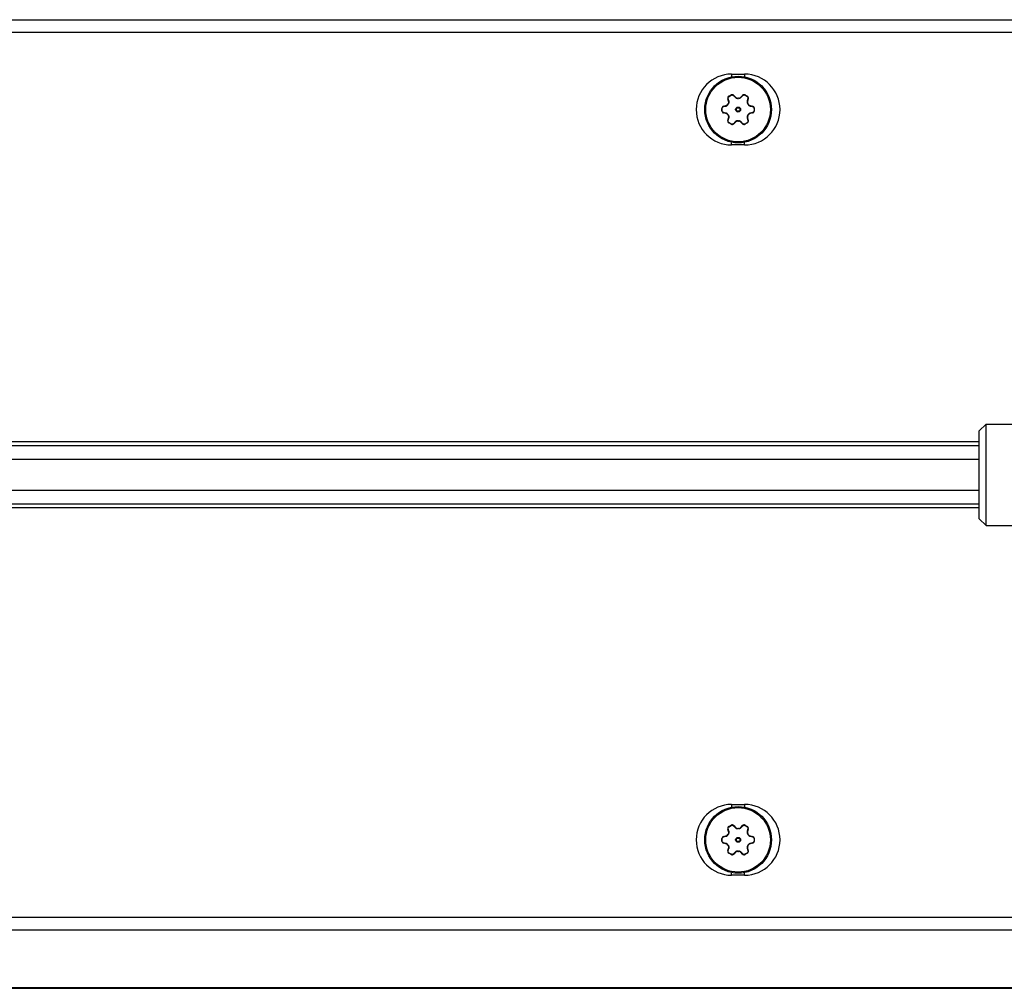
# Model space of a CAD drawing. Units: inches. Extents: x 0 to 17, y 0 to 11.
# Drawn here: x 3.4 to 4.5, y 7.8 to 8.9 of the extents above; entities that cross this region are included whole.
import ezdxf

# ---------------------------------------------------------------- set-up
doc = ezdxf.new("R2010")
doc.units = ezdxf.units.IN
doc.header["$LTSCALE"] = 0.935
doc.header["$MEASUREMENT"] = 0
doc.layers.get('0').update_dxf_attribs({"linetype": 'CONTINUOUS'})
for name, color, linetype in [('3_ALL_AXES', 7, 'CONTINUOUS'), ('7_ALL_FEATURES', 7, 'CONTINUOUS'), ('LAYER_AXIS', 7, 'CONTINUOUS')]:
    doc.layers.add(name, color=color, linetype=linetype)

msp = doc.modelspace()

# ---------------------------------------------------------------- linework, layer by layer
at = {"color": 9, "linetype": 'Continuous'}
for p, q in [((0.8677, 8.934), (4.6334, 8.934)), ((4.2314, 8.8856), (4.2314, 8.8833)), ((4.2464, 8.8856), (4.2464, 8.8833)), ((4.2314, 8.8039), (4.2314, 8.8063)), ((4.2464, 8.8039), (4.2464, 8.8063)), ((0.6452, 8.4566), (4.5173, 8.4566)), ((0.6452, 8.4411), (4.5173, 8.4411)), ((0.6452, 8.405), (4.5173, 8.405)), ((0.6452, 8.3895), (4.5173, 8.3895)), ((4.2314, 8.0421), (4.2314, 8.0398)), ((4.2464, 8.0421), (4.2464, 8.0398)), ((4.2314, 7.9604), (4.2314, 7.9628)), ((4.2464, 7.9604), (4.2464, 7.9628)), ((0.8677, 7.912), (4.6334, 7.912))]:
    msp.add_line(p, q, dxfattribs=at)
at = {"color": 7, "linetype": 'Continuous'}
for p, q in [((4.2314, 8.8856), (4.2464, 8.8856)), ((4.2464, 8.8039), (4.2314, 8.8039)), ((4.5173, 8.4611), (0.6452, 8.4611)), ((4.5173, 8.3849), (0.6452, 8.3849)), ((4.2314, 8.0421), (4.2464, 8.0421)), ((4.2464, 7.9604), (4.2314, 7.9604))]:
    msp.add_line(p, q, dxfattribs=at)
for centre, start, end in [((4.2314, 8.8448), 90, 270), ((4.2464, 8.8448), 270, 90), ((4.2314, 8.0013), 90, 270), ((4.2464, 8.0013), 270, 90)]:
    msp.add_arc(centre, 0.0409, start, end, dxfattribs=at)
at = {"layer": '3_ALL_AXES', "color": 9, "linetype": 'Continuous'}
for p, q in [((4.2275, 8.8576), (4.2271, 8.8573)), ((4.2283, 8.8549), (4.2275, 8.8576)), ((4.2283, 8.8549), (4.228, 8.8546)), ((4.2284, 8.8599), (4.2283, 8.8602)), ((4.2284, 8.8599), (4.231, 8.8614)), ((4.231, 8.8614), (4.2308, 8.8617)), ((4.2335, 8.8611), (4.2339, 8.8612)), ((4.2335, 8.8611), (4.2354, 8.859)), ((4.2354, 8.859), (4.2359, 8.8591)), ((4.2385, 8.8577), (4.2385, 8.858)), ((4.2393, 8.8577), (4.2393, 8.858)), ((4.2424, 8.859), (4.242, 8.8591)), ((4.2424, 8.859), (4.2443, 8.8611)), ((4.2443, 8.8611), (4.2439, 8.8612)), ((4.2468, 8.8614), (4.247, 8.8617)), ((4.2468, 8.8614), (4.2494, 8.8599)), ((4.2494, 8.8599), (4.2495, 8.8602)), ((4.2503, 8.8576), (4.2495, 8.8549)), ((4.2495, 8.8549), (4.2498, 8.8546)), ((4.2503, 8.8576), (4.2507, 8.8573)), ((4.2205, 8.8462), (4.2202, 8.8462)), ((4.2205, 8.8433), (4.2202, 8.8433)), ((4.2205, 8.8433), (4.2205, 8.8462)), ((4.2221, 8.8482), (4.2221, 8.8487)), ((4.2221, 8.8482), (4.2222, 8.8482)), ((4.2222, 8.8482), (4.2249, 8.8489)), ((4.2249, 8.8489), (4.2249, 8.8493)), ((4.2275, 8.8509), (4.2272, 8.851)), ((4.2279, 8.8516), (4.2276, 8.8518)), ((4.2499, 8.8516), (4.2502, 8.8518)), ((4.2503, 8.8509), (4.2506, 8.851)), ((4.2529, 8.8489), (4.2529, 8.8493)), ((4.2529, 8.8489), (4.2556, 8.8482)), ((4.2556, 8.8482), (4.2557, 8.8482)), ((4.2557, 8.8482), (4.2557, 8.8487)), ((4.2573, 8.8462), (4.2573, 8.8433)), ((4.2573, 8.8462), (4.2576, 8.8462)), ((4.2573, 8.8433), (4.2576, 8.8433)), ((4.2222, 8.8413), (4.2221, 8.8413)), ((4.2221, 8.8413), (4.2221, 8.8409)), ((4.2249, 8.8407), (4.2222, 8.8413)), ((4.2249, 8.8407), (4.2249, 8.8402)), ((4.2275, 8.8319), (4.2271, 8.8322)), ((4.2275, 8.8387), (4.2272, 8.8385)), ((4.2275, 8.8319), (4.2283, 8.8347)), ((4.2279, 8.8379), (4.2276, 8.8378)), ((4.2283, 8.8347), (4.228, 8.8349)), ((4.2385, 8.8318), (4.2385, 8.8315)), ((4.2393, 8.8318), (4.2393, 8.8315)), ((4.2495, 8.8347), (4.2498, 8.8349)), ((4.2495, 8.8347), (4.2503, 8.8319)), ((4.2499, 8.8379), (4.2502, 8.8378)), ((4.2503, 8.8387), (4.2506, 8.8385)), ((4.2503, 8.8319), (4.2507, 8.8322)), ((4.2556, 8.8413), (4.2529, 8.8407)), ((4.2529, 8.8407), (4.2529, 8.8402)), ((4.2557, 8.8413), (4.2556, 8.8413)), ((4.2557, 8.8413), (4.2557, 8.8409)), ((4.2284, 8.8296), (4.2283, 8.8293)), ((4.231, 8.8281), (4.2284, 8.8296)), ((4.231, 8.8281), (4.2308, 8.8278)), ((4.2354, 8.8306), (4.2335, 8.8285)), ((4.2335, 8.8285), (4.2339, 8.8283)), ((4.2354, 8.8306), (4.2359, 8.8304)), ((4.2424, 8.8306), (4.242, 8.8304)), ((4.2443, 8.8285), (4.2424, 8.8306)), ((4.2443, 8.8285), (4.2439, 8.8283)), ((4.2494, 8.8296), (4.2468, 8.8281)), ((4.2468, 8.8281), (4.247, 8.8278)), ((4.2494, 8.8296), (4.2495, 8.8293)), ((4.2275, 8.0141), (4.2271, 8.0138)), ((4.2283, 8.0114), (4.2275, 8.0141)), ((4.2284, 8.0164), (4.2283, 8.0167)), ((4.2284, 8.0164), (4.231, 8.0179)), ((4.231, 8.0179), (4.2308, 8.0182)), ((4.2335, 8.0176), (4.2339, 8.0177)), ((4.2335, 8.0176), (4.2354, 8.0155)), ((4.2354, 8.0155), (4.2359, 8.0156)), ((4.2385, 8.0142), (4.2385, 8.0145)), ((4.2393, 8.0142), (4.2393, 8.0145)), ((4.2424, 8.0155), (4.242, 8.0156)), ((4.2424, 8.0155), (4.2443, 8.0176)), ((4.2443, 8.0176), (4.2439, 8.0177)), ((4.2468, 8.0179), (4.247, 8.0182)), ((4.2468, 8.0179), (4.2494, 8.0164)), ((4.2494, 8.0164), (4.2495, 8.0167)), ((4.2503, 8.0141), (4.2495, 8.0114)), ((4.2503, 8.0141), (4.2507, 8.0138)), ((4.2205, 8.0027), (4.2202, 8.0027)), ((4.2205, 7.9998), (4.2205, 8.0027)), ((4.2221, 8.0047), (4.2221, 8.0052)), ((4.2221, 8.0047), (4.2222, 8.0047)), ((4.2222, 8.0047), (4.2249, 8.0054)), ((4.2249, 8.0054), (4.2249, 8.0058)), ((4.2275, 8.0074), (4.2272, 8.0075)), ((4.2279, 8.0081), (4.2276, 8.0083)), ((4.2283, 8.0114), (4.228, 8.0111)), ((4.2495, 8.0114), (4.2498, 8.0111)), ((4.2499, 8.0081), (4.2502, 8.0083)), ((4.2503, 8.0074), (4.2506, 8.0075)), ((4.2529, 8.0054), (4.2529, 8.0058)), ((4.2529, 8.0054), (4.2556, 8.0047)), ((4.2556, 8.0047), (4.2557, 8.0047)), ((4.2557, 8.0047), (4.2557, 8.0052)), ((4.2573, 8.0027), (4.2573, 7.9998)), ((4.2573, 8.0027), (4.2576, 8.0027)), ((4.2205, 7.9998), (4.2202, 7.9998)), ((4.2222, 7.9978), (4.2221, 7.9978)), ((4.2221, 7.9978), (4.2221, 7.9974)), ((4.2249, 7.9972), (4.2222, 7.9978)), ((4.2249, 7.9972), (4.2249, 7.9967)), ((4.2275, 7.9952), (4.2272, 7.995)), ((4.2275, 7.9884), (4.2283, 7.9912)), ((4.2279, 7.9944), (4.2276, 7.9943)), ((4.2283, 7.9912), (4.228, 7.9914)), ((4.2495, 7.9912), (4.2498, 7.9914)), ((4.2495, 7.9912), (4.2503, 7.9884)), ((4.2499, 7.9944), (4.2502, 7.9943)), ((4.2503, 7.9952), (4.2506, 7.995)), ((4.2556, 7.9978), (4.2529, 7.9972)), ((4.2529, 7.9972), (4.2529, 7.9967)), ((4.2557, 7.9978), (4.2556, 7.9978)), ((4.2557, 7.9978), (4.2557, 7.9974)), ((4.2573, 7.9998), (4.2576, 7.9998)), ((4.2275, 7.9884), (4.2271, 7.9887)), ((4.2284, 7.9861), (4.2283, 7.9858)), ((4.231, 7.9846), (4.2284, 7.9861)), ((4.231, 7.9846), (4.2308, 7.9843)), ((4.2354, 7.9871), (4.2335, 7.985)), ((4.2335, 7.985), (4.2339, 7.9848)), ((4.2354, 7.9871), (4.2359, 7.9869)), ((4.2385, 7.9883), (4.2385, 7.988)), ((4.2393, 7.9883), (4.2393, 7.988)), ((4.2424, 7.9871), (4.242, 7.9869)), ((4.2443, 7.985), (4.2424, 7.9871)), ((4.2443, 7.985), (4.2439, 7.9848)), ((4.2494, 7.9861), (4.2468, 7.9846)), ((4.2468, 7.9846), (4.247, 7.9843)), ((4.2494, 7.9861), (4.2495, 7.9858)), ((4.2503, 7.9884), (4.2507, 7.9887))]:
    msp.add_line(p, q, dxfattribs=at)
at = {"layer": '3_ALL_AXES', "color": 7, "linetype": 'Continuous'}
for p, q in [((4.228, 8.8546), (4.2271, 8.8573)), ((4.2283, 8.8602), (4.2308, 8.8617)), ((4.2339, 8.8612), (4.2359, 8.8591)), ((4.242, 8.8591), (4.2439, 8.8612)), ((4.247, 8.8617), (4.2495, 8.8602)), ((4.2507, 8.8573), (4.2498, 8.8546)), ((4.2202, 8.8433), (4.2202, 8.8462)), ((4.2221, 8.8487), (4.2249, 8.8493)), ((4.2529, 8.8493), (4.2557, 8.8487)), ((4.2576, 8.8462), (4.2576, 8.8433)), ((4.2249, 8.8402), (4.2221, 8.8409)), ((4.2271, 8.8322), (4.228, 8.8349)), ((4.2498, 8.8349), (4.2507, 8.8322)), ((4.2557, 8.8409), (4.2529, 8.8402)), ((4.2308, 8.8278), (4.2283, 8.8293)), ((4.2359, 8.8304), (4.2339, 8.8283)), ((4.2439, 8.8283), (4.242, 8.8304)), ((4.2495, 8.8293), (4.247, 8.8278)), ((4.228, 8.0111), (4.2271, 8.0138)), ((4.2283, 8.0167), (4.2308, 8.0182)), ((4.2339, 8.0177), (4.2359, 8.0156)), ((4.242, 8.0156), (4.2439, 8.0177)), ((4.247, 8.0182), (4.2495, 8.0167)), ((4.2507, 8.0138), (4.2498, 8.0111)), ((4.2202, 7.9998), (4.2202, 8.0027)), ((4.2221, 8.0052), (4.2249, 8.0058)), ((4.2529, 8.0058), (4.2557, 8.0052)), ((4.2576, 8.0027), (4.2576, 7.9998)), ((4.2249, 7.9967), (4.2221, 7.9974)), ((4.2271, 7.9887), (4.228, 7.9914)), ((4.2498, 7.9914), (4.2507, 7.9887)), ((4.2557, 7.9974), (4.2529, 7.9967)), ((4.2308, 7.9843), (4.2283, 7.9858)), ((4.2359, 7.9869), (4.2339, 7.9848)), ((4.2439, 7.9848), (4.242, 7.9869)), ((4.2495, 7.9858), (4.247, 7.9843))]:
    msp.add_line(p, q, dxfattribs=at)
at = {"layer": '3_ALL_AXES', "color": 9, "linetype": 'Continuous'}
for centre, radius in [((4.2389, 8.8448), 0.00287), ((4.2389, 8.8448), 0.00203), ((4.2389, 8.0013), 0.00287), ((4.2389, 8.0013), 0.00203)]:
    msp.add_circle(centre, radius, dxfattribs=at)
at = {"layer": '3_ALL_AXES', "color": 7, "linetype": 'Continuous'}
for centre, radius, start, end in [((4.2295, 8.8581), 0.0025, 120, 196.9278), ((4.2247, 8.8536), 0.00344, 328.168, 16.9278), ((4.2321, 8.8595), 0.0025, 43.0722, 120), ((4.2384, 8.8615), 0.00344, 223.0722, 271.832), ((4.2389, 8.8448), 0.0133, 88.168, 91.832), ((4.2394, 8.8615), 0.00344, 268.168, 316.9278), ((4.2457, 8.8595), 0.0025, 60, 136.9278), ((4.2483, 8.8581), 0.0025, 343.0722, 60), ((4.2531, 8.8536), 0.00344, 163.0722, 211.832), ((4.2227, 8.8462), 0.0025, 103.0722, 180), ((4.2227, 8.8433), 0.0025, 180, 256.9278), ((4.2242, 8.8527), 0.00344, 283.0722, 331.832), ((4.2389, 8.8448), 0.0133, 148.168, 151.832), ((4.2389, 8.8448), 0.0133, 28.168, 31.832), ((4.2537, 8.8527), 0.00344, 208.168, 256.9278), ((4.2551, 8.8462), 0.0025, 0, 76.9278), ((4.2551, 8.8433), 0.0025, 283.0722, 360), ((4.2242, 8.8369), 0.00344, 28.168, 76.9278), ((4.2295, 8.8315), 0.0025, 163.0722, 240), ((4.2389, 8.8448), 0.0133, 208.168, 211.832), ((4.2247, 8.8359), 0.00344, 343.0722, 31.832), ((4.2384, 8.828), 0.00344, 88.168, 136.9278), ((4.2389, 8.8448), 0.0133, 268.168, 271.832), ((4.2394, 8.828), 0.00344, 43.0722, 91.832), ((4.2483, 8.8315), 0.0025, 300, 16.9278), ((4.2531, 8.8359), 0.00344, 148.168, 196.9278), ((4.2389, 8.8448), 0.0133, 328.168, 331.832), ((4.2537, 8.8369), 0.00344, 103.0722, 151.832), ((4.2321, 8.83), 0.0025, 240, 316.9278), ((4.2457, 8.83), 0.0025, 223.0722, 300), ((4.2295, 8.0146), 0.0025, 120, 196.9278), ((4.2321, 8.016), 0.0025, 43.0722, 120), ((4.2384, 8.018), 0.00344, 223.0722, 271.832), ((4.2389, 8.0013), 0.0133, 88.168, 91.832), ((4.2394, 8.018), 0.00344, 268.168, 316.9278), ((4.2457, 8.016), 0.0025, 60, 136.9278), ((4.2483, 8.0146), 0.0025, 343.0722, 60), ((4.2227, 8.0027), 0.0025, 103.0722, 180), ((4.2242, 8.0092), 0.00344, 283.0722, 331.832), ((4.2389, 8.0013), 0.0133, 148.168, 151.832), ((4.2247, 8.0101), 0.00344, 328.168, 16.9278), ((4.2531, 8.0101), 0.00344, 163.0722, 211.832), ((4.2389, 8.0013), 0.0133, 28.168, 31.832), ((4.2537, 8.0092), 0.00344, 208.168, 256.9278), ((4.2551, 8.0027), 0.0025, 0, 76.9278), ((4.2227, 7.9998), 0.0025, 180, 256.9278), ((4.2242, 7.9934), 0.00344, 28.168, 76.9278), ((4.2389, 8.0013), 0.0133, 208.168, 211.832), ((4.2247, 7.9924), 0.00344, 343.0722, 31.832), ((4.2531, 7.9924), 0.00344, 148.168, 196.9278), ((4.2389, 8.0013), 0.0133, 328.168, 331.832), ((4.2537, 7.9934), 0.00344, 103.0722, 151.832), ((4.2551, 7.9998), 0.0025, 283.0722, 360), ((4.2295, 7.988), 0.0025, 163.0722, 240), ((4.2321, 7.9865), 0.0025, 240, 316.9278), ((4.2384, 7.9845), 0.00344, 88.168, 136.9278), ((4.2389, 8.0013), 0.0133, 268.168, 271.832), ((4.2394, 7.9845), 0.00344, 43.0722, 91.832), ((4.2457, 7.9865), 0.0025, 223.0722, 300), ((4.2483, 7.988), 0.0025, 300, 16.9278)]:
    msp.add_arc(centre, radius, start, end, dxfattribs=at)
at = {"layer": '3_ALL_AXES', "color": 9, "linetype": 'Continuous'}
for centre, radius, start, end in [((4.2389, 8.8448), 0.013, 88.168, 91.832), ((4.224, 8.8527), 0.00393, 283.3628, 285.8316), ((4.2389, 8.8448), 0.013, 148.168, 151.832), ((4.2389, 8.8448), 0.013, 28.168, 31.832), ((4.2538, 8.8527), 0.00393, 254.1655, 256.6371), ((4.224, 8.8368), 0.00393, 74.1655, 76.6371), ((4.2389, 8.8448), 0.013, 208.168, 211.832), ((4.2389, 8.8448), 0.013, 268.168, 271.832), ((4.2389, 8.8448), 0.013, 328.168, 331.832), ((4.2538, 8.8368), 0.00393, 103.3628, 105.8316), ((4.2389, 8.0013), 0.013, 88.168, 91.832), ((4.224, 8.0092), 0.00393, 283.3628, 285.8316), ((4.2389, 8.0013), 0.013, 148.168, 151.832), ((4.2389, 8.0013), 0.013, 28.168, 31.832), ((4.2538, 8.0092), 0.00393, 254.1655, 256.6371), ((4.224, 7.9933), 0.00393, 74.1655, 76.6371), ((4.2389, 8.0013), 0.013, 208.168, 211.832), ((4.2389, 8.0013), 0.013, 328.168, 331.832), ((4.2538, 7.9933), 0.00393, 103.3628, 105.8316), ((4.2389, 8.0013), 0.013, 268.168, 271.832)]:
    msp.add_arc(centre, radius, start, end, dxfattribs=at)
for points, knots in [([(4.2275, 8.8576), (4.2275, 8.8577), (4.2274, 8.8579), (4.2274, 8.8583), (4.2275, 8.8586), (4.2276, 8.8589), (4.2277, 8.8592), (4.2279, 8.8595), (4.2282, 8.8598), (4.2283, 8.8599), (4.2284, 8.8599)], [0, 0, 0, 0, 0.121408, 0.24388, 0.367532, 0.49237, 0.618299, 0.745085, 0.872479, 1, 1, 1, 1]), ([(4.2279, 8.8516), (4.228, 8.8518), (4.2283, 8.8524), (4.2285, 8.8532), (4.2285, 8.854), (4.2284, 8.8546), (4.2283, 8.8549)], [0, 0, 0, 0, 0.254529, 0.506721, 0.755233, 1, 1, 1, 1]), ([(4.231, 8.8614), (4.2311, 8.8615), (4.2313, 8.8616), (4.2316, 8.8617), (4.232, 8.8617), (4.2323, 8.8617), (4.2326, 8.8616), (4.233, 8.8615), (4.2332, 8.8613), (4.2334, 8.8611), (4.2335, 8.8611)], [0, 0, 0, 0, 0.127459, 0.254768, 0.381554, 0.507493, 0.632358, 0.756045, 0.878555, 1, 1, 1, 1]), ([(4.2354, 8.859), (4.2356, 8.8588), (4.2361, 8.8584), (4.2368, 8.858), (4.2376, 8.8578), (4.2382, 8.8577), (4.2385, 8.8577)], [0, 0, 0, 0, 0.244761, 0.493273, 0.745466, 1, 1, 1, 1]), ([(4.2393, 8.8577), (4.2396, 8.8577), (4.2402, 8.8578), (4.241, 8.858), (4.2417, 8.8584), (4.2422, 8.8588), (4.2424, 8.859)], [0, 0, 0, 0, 0.254534, 0.506727, 0.755239, 1, 1, 1, 1]), ([(4.2443, 8.8611), (4.2444, 8.8611), (4.2446, 8.8613), (4.2449, 8.8615), (4.2452, 8.8616), (4.2455, 8.8617), (4.2458, 8.8617), (4.2462, 8.8617), (4.2465, 8.8616), (4.2467, 8.8615), (4.2468, 8.8614)], [0, 0, 0, 0, 0.121444, 0.243953, 0.367639, 0.492504, 0.618442, 0.745229, 0.872539, 1, 1, 1, 1]), ([(4.2495, 8.8549), (4.2494, 8.8546), (4.2493, 8.854), (4.2493, 8.8532), (4.2495, 8.8524), (4.2498, 8.8518), (4.2499, 8.8516)], [0, 0, 0, 0, 0.244761, 0.493273, 0.745466, 1, 1, 1, 1]), ([(4.2494, 8.8599), (4.2495, 8.8599), (4.2497, 8.8598), (4.2499, 8.8595), (4.2501, 8.8592), (4.2502, 8.8589), (4.2503, 8.8586), (4.2504, 8.8583), (4.2504, 8.8579), (4.2503, 8.8577), (4.2503, 8.8576)], [0, 0, 0, 0, 0.127521, 0.254914, 0.3817, 0.507629, 0.632467, 0.75612, 0.878592, 1, 1, 1, 1]), ([(4.2205, 8.8462), (4.2205, 8.8464), (4.2206, 8.8466), (4.2206, 8.8469), (4.2208, 8.8472), (4.221, 8.8475), (4.2212, 8.8478), (4.2215, 8.848), (4.2218, 8.8481), (4.222, 8.8482), (4.2221, 8.8482)], [0, 0, 0, 0, 0.127459, 0.254768, 0.381554, 0.507493, 0.632358, 0.756045, 0.878555, 1, 1, 1, 1]), ([(4.2221, 8.8413), (4.222, 8.8414), (4.2218, 8.8414), (4.2215, 8.8416), (4.2212, 8.8418), (4.221, 8.842), (4.2208, 8.8423), (4.2206, 8.8426), (4.2206, 8.843), (4.2205, 8.8432), (4.2205, 8.8433)], [0, 0, 0, 0, 0.121444, 0.243953, 0.367639, 0.492504, 0.618442, 0.745229, 0.872539, 1, 1, 1, 1]), ([(4.225, 8.8489), (4.2253, 8.849), (4.2258, 8.8492), (4.2265, 8.8496), (4.227, 8.8502), (4.2273, 8.8506), (4.2275, 8.8509)], [0, 0, 0, 0, 0.245038, 0.493701, 0.745783, 1, 1, 1, 1]), ([(4.2503, 8.8509), (4.2505, 8.8506), (4.2508, 8.8502), (4.2513, 8.8496), (4.252, 8.8492), (4.2525, 8.849), (4.2528, 8.8489)], [0, 0, 0, 0, 0.254216, 0.506299, 0.754962, 1, 1, 1, 1]), ([(4.2557, 8.8482), (4.2558, 8.8482), (4.256, 8.8481), (4.2563, 8.848), (4.2566, 8.8478), (4.2568, 8.8475), (4.257, 8.8472), (4.2572, 8.8469), (4.2573, 8.8466), (4.2573, 8.8464), (4.2573, 8.8462)], [0, 0, 0, 0, 0.121444, 0.243953, 0.367639, 0.492504, 0.618442, 0.745229, 0.872539, 1, 1, 1, 1]), ([(4.2573, 8.8433), (4.2573, 8.8432), (4.2573, 8.843), (4.2572, 8.8426), (4.257, 8.8423), (4.2568, 8.842), (4.2566, 8.8418), (4.2563, 8.8416), (4.256, 8.8414), (4.2558, 8.8414), (4.2557, 8.8413)], [0, 0, 0, 0, 0.127459, 0.254768, 0.381554, 0.507493, 0.632358, 0.756045, 0.878555, 1, 1, 1, 1]), ([(4.2275, 8.8387), (4.2273, 8.8389), (4.227, 8.8393), (4.2265, 8.8399), (4.2258, 8.8404), (4.2253, 8.8405), (4.225, 8.8406)], [0, 0, 0, 0, 0.254216, 0.506299, 0.754962, 1, 1, 1, 1]), ([(4.2284, 8.8296), (4.2283, 8.8297), (4.2282, 8.8298), (4.2279, 8.83), (4.2277, 8.8303), (4.2276, 8.8306), (4.2275, 8.8309), (4.2274, 8.8313), (4.2274, 8.8316), (4.2275, 8.8318), (4.2275, 8.8319)], [0, 0, 0, 0, 0.127521, 0.254914, 0.3817, 0.507629, 0.632467, 0.75612, 0.878592, 1, 1, 1, 1]), ([(4.2283, 8.8347), (4.2284, 8.8349), (4.2285, 8.8355), (4.2285, 8.8363), (4.2283, 8.8372), (4.228, 8.8377), (4.2279, 8.8379)], [0, 0, 0, 0, 0.244761, 0.493273, 0.745466, 1, 1, 1, 1]), ([(4.2385, 8.8318), (4.2382, 8.8318), (4.2376, 8.8318), (4.2368, 8.8315), (4.2361, 8.8311), (4.2356, 8.8308), (4.2354, 8.8306)], [0, 0, 0, 0, 0.254534, 0.506727, 0.755239, 1, 1, 1, 1]), ([(4.2424, 8.8306), (4.2422, 8.8308), (4.2417, 8.8311), (4.241, 8.8315), (4.2402, 8.8318), (4.2396, 8.8318), (4.2393, 8.8318)], [0, 0, 0, 0, 0.244761, 0.493273, 0.745466, 1, 1, 1, 1]), ([(4.2499, 8.8379), (4.2498, 8.8377), (4.2495, 8.8372), (4.2493, 8.8363), (4.2493, 8.8355), (4.2494, 8.8349), (4.2495, 8.8347)], [0, 0, 0, 0, 0.254529, 0.506721, 0.755233, 1, 1, 1, 1]), ([(4.2503, 8.8319), (4.2503, 8.8318), (4.2504, 8.8316), (4.2504, 8.8313), (4.2503, 8.8309), (4.2502, 8.8306), (4.2501, 8.8303), (4.2499, 8.83), (4.2497, 8.8298), (4.2495, 8.8297), (4.2494, 8.8296)], [0, 0, 0, 0, 0.121408, 0.24388, 0.367532, 0.49237, 0.618299, 0.745085, 0.872479, 1, 1, 1, 1]), ([(4.2528, 8.8406), (4.2525, 8.8405), (4.252, 8.8404), (4.2513, 8.8399), (4.2508, 8.8393), (4.2505, 8.8389), (4.2503, 8.8387)], [0, 0, 0, 0, 0.245038, 0.493701, 0.745783, 1, 1, 1, 1]), ([(4.2335, 8.8285), (4.2334, 8.8284), (4.2332, 8.8283), (4.233, 8.8281), (4.2326, 8.8279), (4.2323, 8.8279), (4.232, 8.8278), (4.2316, 8.8279), (4.2313, 8.828), (4.2311, 8.8281), (4.231, 8.8281)], [0, 0, 0, 0, 0.121444, 0.243953, 0.367639, 0.492504, 0.618442, 0.745229, 0.872539, 1, 1, 1, 1]), ([(4.2468, 8.8281), (4.2467, 8.8281), (4.2465, 8.828), (4.2462, 8.8279), (4.2458, 8.8278), (4.2455, 8.8279), (4.2452, 8.8279), (4.2449, 8.8281), (4.2446, 8.8283), (4.2444, 8.8284), (4.2443, 8.8285)], [0, 0, 0, 0, 0.127459, 0.254768, 0.381554, 0.507493, 0.632358, 0.756045, 0.878555, 1, 1, 1, 1]), ([(4.2275, 8.0141), (4.2275, 8.0142), (4.2274, 8.0144), (4.2274, 8.0148), (4.2275, 8.0151), (4.2276, 8.0154), (4.2277, 8.0157), (4.2279, 8.016), (4.2282, 8.0163), (4.2283, 8.0164), (4.2284, 8.0164)], [0, 0, 0, 0, 0.121408, 0.24388, 0.367532, 0.49237, 0.618299, 0.745085, 0.872479, 1, 1, 1, 1]), ([(4.231, 8.0179), (4.2311, 8.018), (4.2313, 8.0181), (4.2316, 8.0182), (4.232, 8.0182), (4.2323, 8.0182), (4.2326, 8.0181), (4.233, 8.018), (4.2332, 8.0178), (4.2334, 8.0176), (4.2335, 8.0176)], [0, 0, 0, 0, 0.127459, 0.254768, 0.381554, 0.507493, 0.632358, 0.756045, 0.878555, 1, 1, 1, 1]), ([(4.2354, 8.0155), (4.2356, 8.0153), (4.2361, 8.0149), (4.2368, 8.0145), (4.2376, 8.0143), (4.2382, 8.0142), (4.2385, 8.0142)], [0, 0, 0, 0, 0.244761, 0.493273, 0.745466, 1, 1, 1, 1]), ([(4.2393, 8.0142), (4.2396, 8.0142), (4.2402, 8.0143), (4.241, 8.0145), (4.2417, 8.0149), (4.2422, 8.0153), (4.2424, 8.0155)], [0, 0, 0, 0, 0.254534, 0.506727, 0.755239, 1, 1, 1, 1]), ([(4.2443, 8.0176), (4.2444, 8.0176), (4.2446, 8.0178), (4.2449, 8.018), (4.2452, 8.0181), (4.2455, 8.0182), (4.2458, 8.0182), (4.2462, 8.0182), (4.2465, 8.0181), (4.2467, 8.018), (4.2468, 8.0179)], [0, 0, 0, 0, 0.121444, 0.243953, 0.367639, 0.492504, 0.618442, 0.745229, 0.872539, 1, 1, 1, 1]), ([(4.2494, 8.0164), (4.2495, 8.0164), (4.2497, 8.0163), (4.2499, 8.016), (4.2501, 8.0157), (4.2502, 8.0154), (4.2503, 8.0151), (4.2504, 8.0148), (4.2504, 8.0144), (4.2503, 8.0142), (4.2503, 8.0141)], [0, 0, 0, 0, 0.127521, 0.254914, 0.3817, 0.507629, 0.632467, 0.75612, 0.878592, 1, 1, 1, 1]), ([(4.2205, 8.0027), (4.2205, 8.0029), (4.2206, 8.0031), (4.2206, 8.0034), (4.2208, 8.0037), (4.221, 8.004), (4.2212, 8.0043), (4.2215, 8.0045), (4.2218, 8.0046), (4.222, 8.0047), (4.2221, 8.0047)], [0, 0, 0, 0, 0.127459, 0.254768, 0.381554, 0.507493, 0.632358, 0.756045, 0.878555, 1, 1, 1, 1]), ([(4.225, 8.0054), (4.2253, 8.0055), (4.2258, 8.0057), (4.2265, 8.0061), (4.227, 8.0067), (4.2273, 8.0071), (4.2275, 8.0074)], [0, 0, 0, 0, 0.245038, 0.493701, 0.745783, 1, 1, 1, 1]), ([(4.2279, 8.0081), (4.228, 8.0083), (4.2283, 8.0089), (4.2285, 8.0097), (4.2285, 8.0105), (4.2284, 8.0111), (4.2283, 8.0114)], [0, 0, 0, 0, 0.254529, 0.506721, 0.755233, 1, 1, 1, 1]), ([(4.2495, 8.0114), (4.2494, 8.0111), (4.2493, 8.0105), (4.2493, 8.0097), (4.2495, 8.0089), (4.2498, 8.0083), (4.2499, 8.0081)], [0, 0, 0, 0, 0.244761, 0.493273, 0.745466, 1, 1, 1, 1]), ([(4.2503, 8.0074), (4.2505, 8.0071), (4.2508, 8.0067), (4.2513, 8.0061), (4.252, 8.0057), (4.2525, 8.0055), (4.2528, 8.0054)], [0, 0, 0, 0, 0.254216, 0.506299, 0.754962, 1, 1, 1, 1]), ([(4.2557, 8.0047), (4.2558, 8.0047), (4.256, 8.0046), (4.2563, 8.0045), (4.2566, 8.0043), (4.2568, 8.004), (4.257, 8.0037), (4.2572, 8.0034), (4.2573, 8.0031), (4.2573, 8.0029), (4.2573, 8.0027)], [0, 0, 0, 0, 0.121444, 0.243953, 0.367639, 0.492504, 0.618442, 0.745229, 0.872539, 1, 1, 1, 1]), ([(4.2221, 7.9978), (4.222, 7.9979), (4.2218, 7.9979), (4.2215, 7.9981), (4.2212, 7.9983), (4.221, 7.9985), (4.2208, 7.9988), (4.2206, 7.9991), (4.2206, 7.9995), (4.2205, 7.9997), (4.2205, 7.9998)], [0, 0, 0, 0, 0.121444, 0.243953, 0.367639, 0.492504, 0.618442, 0.745229, 0.872539, 1, 1, 1, 1]), ([(4.2275, 7.9952), (4.2273, 7.9954), (4.227, 7.9958), (4.2265, 7.9964), (4.2258, 7.9969), (4.2253, 7.997), (4.225, 7.9971)], [0, 0, 0, 0, 0.254216, 0.506299, 0.754962, 1, 1, 1, 1]), ([(4.2283, 7.9912), (4.2284, 7.9914), (4.2285, 7.992), (4.2285, 7.9928), (4.2283, 7.9937), (4.228, 7.9942), (4.2279, 7.9944)], [0, 0, 0, 0, 0.244761, 0.493273, 0.745466, 1, 1, 1, 1]), ([(4.2499, 7.9944), (4.2498, 7.9942), (4.2495, 7.9937), (4.2493, 7.9928), (4.2493, 7.992), (4.2494, 7.9914), (4.2495, 7.9912)], [0, 0, 0, 0, 0.254529, 0.506721, 0.755233, 1, 1, 1, 1]), ([(4.2528, 7.9971), (4.2525, 7.997), (4.252, 7.9969), (4.2513, 7.9964), (4.2508, 7.9958), (4.2505, 7.9954), (4.2503, 7.9952)], [0, 0, 0, 0, 0.245038, 0.493701, 0.745783, 1, 1, 1, 1]), ([(4.2573, 7.9998), (4.2573, 7.9997), (4.2573, 7.9995), (4.2572, 7.9991), (4.257, 7.9988), (4.2568, 7.9985), (4.2566, 7.9983), (4.2563, 7.9981), (4.256, 7.9979), (4.2558, 7.9979), (4.2557, 7.9978)], [0, 0, 0, 0, 0.127459, 0.254768, 0.381554, 0.507493, 0.632358, 0.756045, 0.878555, 1, 1, 1, 1]), ([(4.2284, 7.9861), (4.2283, 7.9862), (4.2282, 7.9863), (4.2279, 7.9865), (4.2277, 7.9868), (4.2276, 7.9871), (4.2275, 7.9874), (4.2274, 7.9878), (4.2274, 7.9881), (4.2275, 7.9883), (4.2275, 7.9884)], [0, 0, 0, 0, 0.127521, 0.254914, 0.3817, 0.507629, 0.632467, 0.75612, 0.878592, 1, 1, 1, 1]), ([(4.2335, 7.985), (4.2334, 7.9849), (4.2332, 7.9848), (4.233, 7.9846), (4.2326, 7.9844), (4.2323, 7.9844), (4.232, 7.9843), (4.2316, 7.9844), (4.2313, 7.9845), (4.2311, 7.9846), (4.231, 7.9846)], [0, 0, 0, 0, 0.121444, 0.243953, 0.367639, 0.492504, 0.618442, 0.745229, 0.872539, 1, 1, 1, 1]), ([(4.2385, 7.9883), (4.2382, 7.9883), (4.2376, 7.9883), (4.2368, 7.988), (4.2361, 7.9876), (4.2356, 7.9873), (4.2354, 7.9871)], [0, 0, 0, 0, 0.254534, 0.506727, 0.755239, 1, 1, 1, 1]), ([(4.2424, 7.9871), (4.2422, 7.9873), (4.2417, 7.9876), (4.241, 7.988), (4.2402, 7.9883), (4.2396, 7.9883), (4.2393, 7.9883)], [0, 0, 0, 0, 0.244761, 0.493273, 0.745466, 1, 1, 1, 1]), ([(4.2468, 7.9846), (4.2467, 7.9846), (4.2465, 7.9845), (4.2462, 7.9844), (4.2458, 7.9843), (4.2455, 7.9844), (4.2452, 7.9844), (4.2449, 7.9846), (4.2446, 7.9848), (4.2444, 7.9849), (4.2443, 7.985)], [0, 0, 0, 0, 0.127459, 0.254768, 0.381554, 0.507493, 0.632358, 0.756045, 0.878555, 1, 1, 1, 1]), ([(4.2503, 7.9884), (4.2503, 7.9883), (4.2504, 7.9881), (4.2504, 7.9878), (4.2503, 7.9874), (4.2502, 7.9871), (4.2501, 7.9868), (4.2499, 7.9865), (4.2497, 7.9863), (4.2495, 7.9862), (4.2494, 7.9861)], [0, 0, 0, 0, 0.121408, 0.24388, 0.367532, 0.49237, 0.618299, 0.745085, 0.872479, 1, 1, 1, 1])]:
    msp.add_open_spline(points, degree=3, knots=knots, dxfattribs=at)
at = {"layer": '7_ALL_FEATURES', "color": 9, "linetype": 'Continuous'}
for p, q in [((0.8677, 8.9486), (12.3757, 8.9486)), ((0.8677, 7.8974), (12.3757, 7.8974)), ((0.8677, 7.8308), (12.3757, 7.8308))]:
    msp.add_line(p, q, dxfattribs=at)
at = {"layer": '7_ALL_FEATURES', "color": 7, "linetype": 'Continuous'}
msp.add_line((0.8677, 7.8298), (12.3757, 7.8298), dxfattribs=at)
for centre in [(4.2389, 8.8448), (4.2389, 8.0013)]:
    msp.add_circle(centre, 0.0385, dxfattribs=at)
at = {"layer": '7_ALL_FEATURES', "color": 9, "linetype": 'Continuous'}
for centre in [(4.2389, 8.8448), (4.2389, 8.0013)]:
    msp.add_circle(centre, 0.0373, dxfattribs=at)
at = {"layer": 'LAYER_AXIS', "color": 7, "linetype": 'Continuous'}
for p, q in [((4.5173, 8.4738), (4.5251, 8.4816)), ((4.5251, 8.3644), (4.5251, 8.4816)), ((4.5251, 8.4816), (4.5953, 8.4816)), ((4.5173, 8.3722), (4.5173, 8.4738)), ((4.5173, 8.3722), (4.5251, 8.3644)), ((4.5251, 8.3644), (4.5953, 8.3644))]:
    msp.add_line(p, q, dxfattribs=at)

doc.saveas('drawing.dxf')
